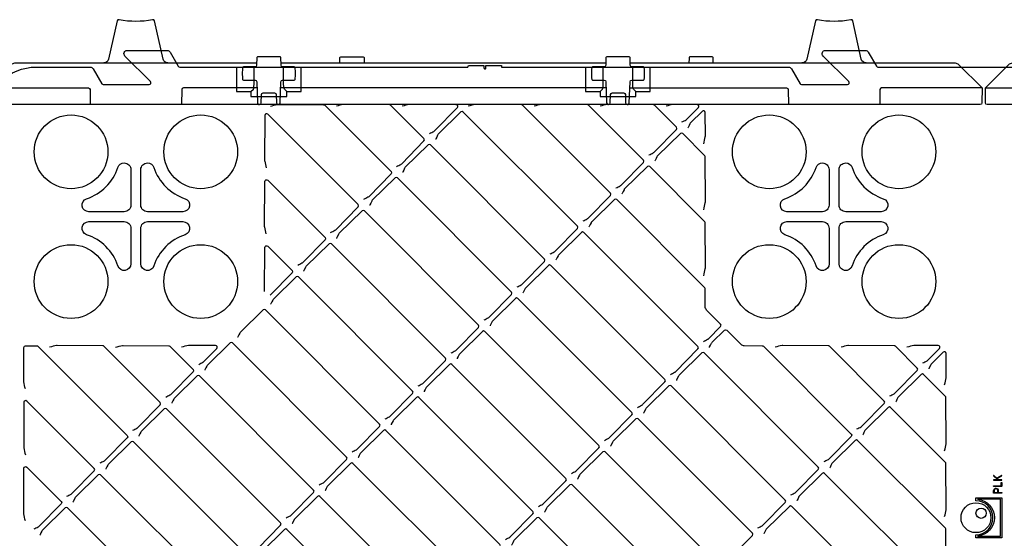
# Model space of a CAD drawing. Units: millimetres. Extents: x 56 to 25235, y -42 to 7968.
# Drawn here: x 3504 to 4096, y 2288 to 2600 of the extents above; entities that cross this region are included whole.
import ezdxf

# ---------------------------------------------------------------- set-up
doc = ezdxf.new("R2010")
doc.units = ezdxf.units.MM

msp = doc.modelspace()

# ---------------------------------------------------------------- linework, layer by layer
for p, q in [((3644.84, 2563.097), (3644.84, 2571.695)), ((3661.011, 2574.126), (3856.382, 2574.126)), ((3662.552, 2563.097), (3662.552, 2571.695)), ((3854.84, 2563.097), (3854.84, 2571.695)), ((3872.552, 2563.097), (3872.552, 2571.695)), ((3856.579, 2559.126), (3660.813, 2559.126)), ((3642.933, 2557.014), (3644.372, 2558.454)), ((3664.459, 2557.014), (3663.02, 2558.454)), ((3852.933, 2557.014), (3854.372, 2558.454)), ((3874.459, 2557.014), (3873.02, 2558.454))]:
    msp.add_line(p, q)
at = {"color": 1}
msp.add_line((4092.219, 2323.512), (4092.219, 2323.52), dxfattribs=at)
for points in [[(3593.009, 2574.126, -0.3506407), (3590.083, 2576.466), (3584.914, 2599.385, 0.4084818), (3583.738, 2600.145, -0.1014486), (3563.655, 2600.145, 0.4084818), (3562.478, 2599.385), (3557.309, 2576.466, -0.3506407), (3554.383, 2574.126)], [(4013.009, 2574.126, -0.3506407), (4010.083, 2576.466), (4004.914, 2599.385, 0.4084818), (4003.738, 2600.145, -0.1014486), (3983.655, 2600.145, 0.4084818), (3982.478, 2599.385), (3977.309, 2576.466, -0.3506407), (3974.383, 2574.126)], [(3483.696, 2541.695, -0.4142136), (3513.696, 2571.695), (3546.279, 2571.695, -0.2679492), (3548.011, 2570.695), (3553.207, 2561.695, 0.2679492), (3554.073, 2561.195), (3581.782, 2561.195, 0.6681786), (3582.489, 2562.902), (3567.11, 2578.281, -0.6681786), (3568.525, 2581.695), (3592.541, 2581.695, -0.2679492), (3594.273, 2580.695), (3599.181, 2572.195, 0.2679492), (3600.047, 2571.695), (3773.477, 2571.695), (3773.696, 2572.621), (3783.096, 2572.621), (3783.096, 2571.121, 0.4142136), (3783.596, 2570.621), (3783.796, 2570.621, 0.4142136), (3784.296, 2571.121), (3784.296, 2572.621), (3793.696, 2572.621), (3793.696, 2571.695), (3966.279, 2571.695, -0.2679492), (3968.011, 2570.695), (3973.207, 2561.695, 0.2679492), (3974.073, 2561.195), (4001.782, 2561.195, 0.6681786), (4002.489, 2562.902), (3987.11, 2578.281, -0.6681786), (3988.525, 2581.695), (4012.541, 2581.695, -0.2679492), (4014.273, 2580.695), (4019.181, 2572.195, 0.2679492), (4020.047, 2571.695), (4146.279, 2571.695, -0.2679492)], [(3696.382, 2574.126), (3696.429, 2576.843), (3696.438, 2577.335, -0.4091108), (3696.937, 2577.826), (3710.455, 2577.826, -0.4091108), (3710.955, 2577.335), (3710.963, 2576.843), (3711.011, 2574.126)], [(3921.011, 2574.126), (3920.963, 2576.843), (3920.955, 2577.335, 0.4091108), (3920.455, 2577.826), (3906.937, 2577.826, 0.4091108), (3906.438, 2577.335), (3906.429, 2576.843), (3906.382, 2574.126)], [(3871.011, 2574.126), (4066.453, 2574.126, -0.1989124), (4068.575, 2573.247), (4082.696, 2559.126), (4082.617, 2550.117, -0.4116599), (4081.618, 2549.126), (3485.775, 2549.126, -0.4116599), (3484.775, 2550.117), (3484.696, 2559.126), (3498.817, 2573.247, -0.1989124), (3500.939, 2574.126), (3646.382, 2574.126)], [(4471.011, 2574.126), (4666.453, 2574.126, -0.1989124), (4668.575, 2573.247), (4682.696, 2559.126), (4682.617, 2550.117, -0.4116599), (4681.618, 2549.126), (4085.775, 2549.126, -0.4116599), (4084.775, 2550.117), (4084.696, 2559.126), (4098.817, 2573.247, -0.1989124), (4100.939, 2574.126), (4246.382, 2574.126)], [(3484.696, 2559.126), (3545.109, 2559.126), (3545.118, 2559.126, -0.4116599), (3546.117, 2558.135), (3546.196, 2549.126)], [(3646.579, 2559.126), (3602.283, 2559.126), (3602.275, 2559.126, 0.4116599), (3601.275, 2558.135), (3601.196, 2549.126)], [(3870.813, 2559.126), (3965.109, 2559.126), (3965.118, 2559.126, -0.4116599), (3966.117, 2558.135), (3966.196, 2549.126)], [(4082.696, 2559.126), (4022.275, 2559.126, 0.4116599), (4021.275, 2558.135), (4021.196, 2549.126)], [(4084.696, 2559.126), (4145.109, 2559.126), (4145.118, 2559.126, -0.4116599), (4146.117, 2558.135), (4146.196, 2549.126)], [(3654.617, 2548.173, -0.0113161), (3658.791, 2549.12, -0.0516602), (3659.201, 2549.16), (3686.579, 2548.992, -0.197319), (3687.28, 2548.699), (3727.174, 2508.805, -0.4116599), (3727.18, 2507.397), (3713.747, 2493.728, -0.081551), (3713.224, 2493.346, -0.0017265), (3710.708, 2492.083)], [(3730.545, 2511.919, 0.0017265), (3733.061, 2513.182, 0.081551), (3733.584, 2513.565), (3747.016, 2527.234, 0.4116599), (3747.01, 2528.642), (3726.953, 2548.699, 0.197319), (3726.252, 2548.992), (3698.875, 2549.16, 0.0516602), (3698.464, 2549.12, 0.0113161), (3694.291, 2548.173)], [(3750.381, 2531.756, 0.0017265), (3752.897, 2533.019, 0.081551), (3753.42, 2533.401), (3767.169, 2547.327, 0.667958), (3766.462, 2549.034), (3738.548, 2549.16, 0.0516602), (3738.138, 2549.12, 0.0113161), (3733.964, 2548.173)], [(3842.67, 2479.14, 0.0017265), (3845.186, 2480.403, 0.081551), (3845.709, 2480.786), (3859.142, 2494.455, 0.4116599), (3859.136, 2495.863), (3806.3, 2548.699, 0.197319), (3805.599, 2548.992), (3778.221, 2549.16, 0.0516602), (3777.811, 2549.12, 0.0113161), (3773.637, 2548.173)], [(3862.507, 2498.977, 0.0017265), (3865.023, 2500.24, 0.081551), (3865.546, 2500.622), (3878.979, 2514.292, 0.4116599), (3878.973, 2515.7), (3845.973, 2548.699, 0.197319), (3845.272, 2548.992), (3817.895, 2549.16, 0.0516602), (3817.484, 2549.12, 0.0113161), (3813.311, 2548.173)], [(3882.344, 2518.814, 0.0017265), (3884.86, 2520.077, 0.081551), (3885.383, 2520.459), (3898.815, 2534.128, 0.4116599), (3898.809, 2535.536), (3885.647, 2548.699, 0.197319), (3884.946, 2548.992), (3857.568, 2549.16, 0.0516602), (3857.158, 2549.12, 0.0113161), (3852.984, 2548.173)], [(3902.18, 2538.65, 0.0017265), (3904.696, 2539.913, 0.081551), (3905.219, 2540.296), (3912.167, 2547.365, 0.667958), (3911.46, 2549.072), (3897.241, 2549.16, 0.0516602), (3896.831, 2549.12, 0.0113161), (3892.657, 2548.173)], [(3690.871, 2472.246, 0.0017265), (3693.387, 2473.509, 0.081551), (3693.91, 2473.891), (3707.343, 2487.561, 0.4116599), (3707.337, 2488.969), (3653.011, 2543.294, 0.6659357), (3651.304, 2542.593), (3651.136, 2515.555, 0.0523262), (3651.177, 2515.14, 0.0106552), (3652.123, 2510.995)], [(3915.27, 2525.561, 0.012337), (3916.217, 2529.744, 0.051082), (3916.256, 2530.149), (3916.169, 2544.363, 0.667958), (3914.462, 2545.07), (3907.394, 2538.125, 0.0809358), (3907.013, 2537.606), (3906.443, 2536.487), (3905.892, 2535.375), (3905.752, 2535.094), (3905.747, 2535.084)], [(3802.997, 2439.467, 0.0017265), (3805.513, 2440.73, 0.081551), (3806.036, 2441.112), (3819.469, 2454.782, 0.4116599), (3819.463, 2456.19), (3750.834, 2524.818, 0.4116599), (3749.426, 2524.825), (3735.758, 2511.394, 0.0809358), (3735.378, 2510.875), (3734.808, 2509.756), (3734.256, 2508.644), (3734.116, 2508.363), (3734.111, 2508.353)], [(3562.884, 2511.304, -0.3228681), (3566.696, 2514.052, -0.4142247), (3570.714, 2510.034), (3570.714, 2488.695, -0.4142136), (3566.696, 2484.677), (3545.357, 2484.677, -0.8508745), (3544.087, 2492.507, 0.2361545), (3562.884, 2511.304)], [(3915.27, 2446.214, 0.012337), (3916.217, 2450.397, 0.051082), (3916.256, 2450.803), (3916.088, 2478.176, 0.197319), (3915.795, 2478.877), (3882.796, 2511.876, 0.4116599), (3881.388, 2511.882), (3867.72, 2498.451, 0.0809358), (3867.34, 2497.933), (3866.77, 2496.814), (3866.219, 2495.701), (3866.078, 2495.421), (3866.073, 2495.411)], [(3982.884, 2511.304, -0.3228681), (3986.696, 2514.052, -0.4142247), (3990.714, 2510.034), (3990.714, 2488.695, -0.4142136), (3986.696, 2484.677), (3965.357, 2484.677, -0.8508745), (3964.087, 2492.507, 0.2361545), (3982.884, 2511.304)], [(3652.123, 2471.322, -0.0106584), (3651.177, 2475.466, -0.0523243), (3651.136, 2475.882), (3651.304, 2502.92, -0.6659357), (3653.011, 2503.621), (3687.5, 2469.132, -0.4116599), (3687.506, 2467.724), (3674.074, 2454.055, -0.081551), (3673.551, 2453.672, -0.0017265), (3671.035, 2452.409)], [(3651.14, 2436.778), (3651.304, 2463.247, -0.6659357), (3653.011, 2463.948), (3667.664, 2449.295, -0.4116599), (3667.67, 2447.887), (3654.466, 2434.451)], [(3875.449, 2367.015, 0.0017265), (3877.965, 2368.278, 0.081551), (3878.488, 2368.66), (3891.921, 2382.329, 0.4116599), (3891.915, 2383.737), (3823.286, 2452.366, 0.4116599), (3821.878, 2452.372), (3808.21, 2438.941, 0.0809358), (3807.83, 2438.423), (3807.26, 2437.304), (3806.709, 2436.191), (3806.568, 2435.911), (3806.563, 2435.901)], [(3723.65, 2360.12, 0.0017265), (3726.166, 2361.383, 0.081551), (3726.689, 2361.766), (3740.122, 2375.435, 0.4116599), (3740.116, 2376.843), (3671.487, 2445.472, 0.4116599), (3670.079, 2445.478), (3656.412, 2432.047, 0.0809358), (3656.031, 2431.528), (3655.461, 2430.409), (3654.91, 2429.297), (3654.77, 2429.016), (3654.765, 2429.006)], [(3855.613, 2347.178, 0.0017265), (3858.129, 2348.441, 0.081551), (3858.652, 2348.824), (3872.084, 2362.493, 0.4116599), (3872.078, 2363.901), (3803.449, 2432.53, 0.4116599), (3802.041, 2432.536), (3788.374, 2419.105, 0.0809358), (3787.993, 2418.586), (3787.423, 2417.467), (3786.872, 2416.355), (3786.732, 2416.074), (3786.727, 2416.064)], [(3918.689, 2403.122), (3918.694, 2403.132), (3918.834, 2403.412), (3919.386, 2404.525), (3919.956, 2405.644, -0.0809358), (3920.336, 2406.162), (3927.737, 2413.435, -0.4141927), (3929.151, 2413.435), (3937.554, 2405.032, 0.197319), (3939.657, 2404.154), (3950.504, 2404.087, -0.197319), (3951.204, 2403.794), (4004.04, 2350.958, -0.4116599), (4004.047, 2349.55), (3990.614, 2335.881, -0.081551), (3990.091, 2335.499, -0.0017265), (3987.575, 2334.236)], [(3683.977, 2320.447, 0.0017265), (3686.493, 2321.71, 0.081551), (3687.016, 2322.093), (3700.449, 2335.762, 0.4116599), (3700.443, 2337.17), (3631.814, 2405.799, 0.4116599), (3630.406, 2405.805), (3616.738, 2392.374, 0.0809358), (3616.358, 2391.855), (3615.788, 2390.736), (3615.237, 2389.624), (3615.096, 2389.343), (3615.091, 2389.333)], [(3507.218, 2378.186, -0.0106641), (3506.273, 2382.331, -0.0523211), (3506.232, 2382.747), (3506.358, 2403.129, -0.4141613), (3507.358, 2404.129), (3514.049, 2404.129, -0.1989124), (3514.756, 2403.836), (3568.48, 2350.112, -0.4116599), (3568.486, 2348.704), (3555.054, 2335.035, -0.081551), (3554.531, 2334.652, -0.0017265), (3552.015, 2333.389)], [(3571.851, 2353.226, 0.0017265), (3574.367, 2354.489, 0.081551), (3574.891, 2354.872), (3588.323, 2368.541, 0.4116599), (3588.317, 2369.949), (3554.471, 2403.794, 0.197319), (3553.77, 2404.087), (3526.393, 2404.255, 0.0516502), (3525.983, 2404.215, 0.0113338), (3521.809, 2403.269)], [(3561.482, 2403.269, -0.0113338), (3565.656, 2404.215, -0.0516502), (3566.066, 2404.255), (3593.444, 2404.087, -0.197319), (3594.145, 2403.794), (3608.154, 2389.785, -0.4116599), (3608.16, 2388.377), (3594.727, 2374.708, -0.081551), (3594.204, 2374.326, -0.0017265), (3591.688, 2373.063)], [(3611.525, 2392.899, 0.0017265), (3614.041, 2394.162, 0.081551), (3614.564, 2394.545), (3622.333, 2402.451, 0.667958), (3621.626, 2404.158), (3605.739, 2404.255, 0.0516502), (3605.329, 2404.215, 0.0113338), (3601.155, 2403.269)], [(4007.412, 2354.073, 0.0017265), (4009.927, 2355.335, 0.081551), (4010.451, 2355.718), (4023.883, 2369.387, 0.4116599), (4023.877, 2370.795), (3990.878, 2403.794, 0.197319), (3990.177, 2404.087), (3962.799, 2404.255, 0.0516502), (3962.389, 2404.215, 0.0113338), (3958.215, 2403.269)], [(4027.248, 2373.909, 0.0017265), (4029.764, 2375.172, 0.081551), (4030.287, 2375.555), (4043.72, 2389.224, 0.4116599), (4043.714, 2390.632), (4030.551, 2403.794, 0.197319), (4029.85, 2404.087), (4002.472, 2404.255, 0.0516502), (4002.062, 2404.215, 0.0113338), (3997.889, 2403.269)], [(4047.085, 2393.746, 0.0017265), (4049.601, 2395.009, 0.081551), (4050.124, 2395.391), (4057.071, 2402.461, 0.667958), (4056.364, 2404.168), (4042.146, 2404.255, 0.0516502), (4041.736, 2404.215, 0.0113338), (4037.562, 2403.269)], [(4060.174, 2380.656, 0.012337), (4061.121, 2384.839, 0.051082), (4061.16, 2385.245), (4061.073, 2399.459, 0.667958), (4059.366, 2400.166), (4052.269, 2393.191, 0.0836702), (4051.879, 2392.653), (4050.797, 2390.47), (4050.656, 2390.189), (4050.651, 2390.179)], [(4060.174, 2340.983, 0.012337), (4061.121, 2345.166, 0.051082), (4061.16, 2345.571), (4060.993, 2372.945, 0.197319), (4060.7, 2373.646), (4047.537, 2386.808, 0.4116599), (4046.129, 2386.814), (4032.462, 2373.383, 0.0809358), (4032.081, 2372.865), (4031.511, 2371.746), (4030.96, 2370.633), (4030.82, 2370.353), (4030.815, 2370.343)], [(3947.902, 2294.563, 0.0017265), (3950.417, 2295.825, 0.081551), (3950.941, 2296.208), (3964.373, 2309.877, 0.4116599), (3964.367, 2311.285), (3895.738, 2379.914, 0.4116599), (3894.33, 2379.92), (3880.633, 2366.46, 0.0836702), (3880.243, 2365.922), (3879.161, 2363.739), (3879.021, 2363.458), (3879.016, 2363.448)], [(3532.178, 2313.553, 0.0017265), (3534.694, 2314.816, 0.081551), (3535.217, 2315.198), (3548.65, 2328.867, 0.4116599), (3548.644, 2330.275), (3508.107, 2370.812, 0.6659357), (3506.4, 2370.111), (3506.232, 2343.073, 0.0523202), (3506.273, 2342.658, 0.0106657), (3507.218, 2338.513)], [(3796.103, 2287.668, 0.0017265), (3798.619, 2288.931, 0.081551), (3799.142, 2289.314), (3812.574, 2302.983, 0.4116599), (3812.568, 2304.391), (3743.939, 2373.02, 0.4116599), (3742.531, 2373.026), (3728.834, 2359.566, 0.0836702), (3728.444, 2359.028), (3727.362, 2356.845), (3727.222, 2356.564), (3727.217, 2356.554)], [(4060.174, 2301.31, 0.012337), (4061.121, 2305.492, 0.051082), (4061.16, 2305.898), (4060.993, 2333.271, 0.197319), (4060.7, 2333.972), (4027.7, 2366.972, 0.4116599), (4026.292, 2366.978), (4012.625, 2353.547, 0.0809358), (4012.245, 2353.028), (4011.675, 2351.909), (4011.123, 2350.797), (4010.983, 2350.516), (4010.978, 2350.506)], [(3908.228, 2254.889, 0.0017265), (3910.744, 2256.152, 0.081551), (3911.267, 2256.535), (3924.7, 2270.204, 0.4116599), (3924.694, 2271.612), (3856.065, 2340.241, 0.4116599), (3854.657, 2340.247), (3840.989, 2326.816, 0.0809358), (3840.609, 2326.297), (3840.039, 2325.178), (3839.488, 2324.066), (3839.347, 2323.785), (3839.342, 2323.775)], [(3507.218, 2298.84, -0.0106698), (3506.273, 2302.985, -0.0523179), (3506.232, 2303.4), (3506.4, 2330.438, -0.6659357), (3508.107, 2331.139), (3528.807, 2310.439, -0.4116599), (3528.813, 2309.031), (3515.381, 2295.362, -0.081551), (3514.857, 2294.979, -0.0017265), (3512.341, 2293.716)], [(3604.63, 2241.101, 0.0017265), (3607.146, 2242.363, 0.081551), (3607.67, 2242.746), (3621.102, 2256.415, 0.4116599), (3621.096, 2257.823), (3552.467, 2326.452, 0.4116599), (3551.059, 2326.458), (3537.362, 2312.998, 0.0836702), (3536.972, 2312.46), (3535.89, 2310.277), (3535.75, 2309.996), (3535.745, 2309.986)], [(4020.354, 2222.11, 0.0017265), (4022.87, 2223.373, 0.081551), (4023.393, 2223.756), (4036.825, 2237.425, 0.4116599), (4036.819, 2238.833), (3968.19, 2307.462, 0.4116599), (3966.782, 2307.468), (3953.086, 2294.008, 0.0836702), (3952.695, 2293.47), (3951.613, 2291.287), (3951.473, 2291.006), (3951.468, 2290.996)], [(3868.555, 2215.216, 0.0017265), (3871.071, 2216.479, 0.081551), (3871.594, 2216.861), (3885.027, 2230.53, 0.4116599), (3885.02, 2231.938), (3816.392, 2300.567, 0.4116599), (3814.984, 2300.573), (3801.316, 2287.142, 0.0809358), (3800.936, 2286.624), (3800.366, 2285.505), (3799.814, 2284.392), (3799.674, 2284.112), (3799.669, 2284.102)], [(3716.756, 2208.322, 0.0017265), (3719.272, 2209.584, 0.081551), (3719.795, 2209.967), (3733.228, 2223.636, 0.4116599), (3733.222, 2225.044), (3664.593, 2293.673, 0.4116599), (3663.185, 2293.679), (3649.517, 2280.248, 0.0809358), (3649.137, 2279.729), (3648.567, 2278.61), (3648.016, 2277.498), (3647.875, 2277.217), (3647.87, 2277.207)]]:
    msp.add_lwpolyline(points, format="xyb")
for points in [[(3660.944, 2562.861, -0.4040262), (3661.943, 2563.826), (3668.968, 2563.826, 0.3766315), (3669.464, 2564.261, 0.0325367), (3669.696, 2567.829, 0.0324839), (3669.464, 2571.391, 0.3766315), (3668.968, 2571.826), (3662.051, 2571.826, -0.4141935), (3661.034, 2572.809), (3660.955, 2577.335, 0.4091108), (3660.455, 2577.826), (3646.937, 2577.826, 0.4091108), (3646.438, 2577.335), (3646.359, 2572.809, -0.4141935), (3645.341, 2571.826), (3638.424, 2571.826, 0.3766315), (3637.928, 2571.391, 0.0324839), (3637.696, 2567.829, 0.0325367), (3637.928, 2564.261, 0.3766315), (3638.424, 2563.826), (3645.449, 2563.826, -0.4040262), (3646.449, 2562.861), (3646.895, 2550.091, 0.3395632), (3647.669, 2549.152, 0.0566861), (3647.894, 2549.126), (3648.075, 2549.126, 0.4065663), (3649.074, 2550.1), (3649.207, 2555.152, -0.4065663), (3650.206, 2556.126), (3657.186, 2556.126, -0.4065663), (3658.185, 2555.152), (3658.318, 2550.1, 0.4065663), (3659.317, 2549.126), (3659.498, 2549.126, 0.0566861), (3659.723, 2549.152, 0.3395632), (3660.498, 2550.091)], [(3856.449, 2562.861), (3856.895, 2550.091, 0.3395632), (3857.669, 2549.152, 0.0566861), (3857.894, 2549.126), (3858.075, 2549.126, 0.4065663), (3859.074, 2550.1), (3859.207, 2555.152, -0.4065663), (3860.206, 2556.126), (3867.186, 2556.126, -0.4065663), (3868.185, 2555.152), (3868.318, 2550.1, 0.4065663), (3869.317, 2549.126), (3869.498, 2549.126, 0.0566861), (3869.723, 2549.152, 0.3395632), (3870.498, 2550.091), (3870.944, 2562.861, -0.4040262), (3871.943, 2563.826), (3878.968, 2563.826, 0.3766315), (3879.464, 2564.261, 0.0325367), (3879.696, 2567.829, 0.0324839), (3879.464, 2571.391, 0.3766315), (3878.968, 2571.826), (3872.051, 2571.826, -0.4141935), (3871.034, 2572.809), (3870.955, 2577.335, 0.4091108), (3870.455, 2577.826), (3856.937, 2577.826, 0.4091108), (3856.438, 2577.335), (3856.359, 2572.809, -0.4141935), (3855.341, 2571.826), (3848.424, 2571.826, 0.3766315), (3847.928, 2571.391, 0.0324839), (3847.696, 2567.829, 0.0325367), (3847.928, 2564.261, 0.3766315), (3848.424, 2563.826), (3855.449, 2563.826, -0.4040262)], [(3584.508, 2511.304, 0.2361545), (3603.305, 2492.507, -0.8508745), (3602.035, 2484.677), (3580.696, 2484.677, -0.4142136), (3576.678, 2488.695), (3576.678, 2510.034, -0.4142247), (3580.696, 2514.052, -0.3228756)], [(4004.508, 2511.304, 0.2361545), (4023.305, 2492.507, -0.8508745), (4022.035, 2484.677), (4000.696, 2484.677, -0.4142136), (3996.678, 2488.695), (3996.678, 2510.034, -0.4142247), (4000.696, 2514.052, -0.3228756)], [(3566.696, 2478.713, -0.4142136), (3570.714, 2474.695), (3570.714, 2453.356, -0.8508745), (3562.884, 2452.086, 0.2361545), (3544.087, 2470.883, -0.8508745), (3545.357, 2478.713)], [(3602.035, 2478.713, -0.8508745), (3603.305, 2470.883, 0.2361545), (3584.508, 2452.086, -0.8508745), (3576.678, 2453.356), (3576.678, 2474.695, -0.4142136), (3580.696, 2478.713)], [(3986.696, 2478.713, -0.4142136), (3990.714, 2474.695), (3990.714, 2453.356, -0.8508745), (3982.884, 2452.086, 0.2361545), (3964.087, 2470.883, -0.8508745), (3965.357, 2478.713)], [(4022.035, 2478.713, -0.8508745), (4023.305, 2470.883, 0.2361545), (4004.508, 2452.086, -0.8508745), (3996.678, 2453.356), (3996.678, 2474.695, -0.4142136), (4000.696, 2478.713)]]:
    msp.add_lwpolyline(points, format="xyb", close=True)
for points in [[(3634.258, 2571.695), (3634.258, 2557.014), (3642.933, 2557.014), (3642.933, 2554.003), (3664.459, 2554.003), (3664.459, 2557.014), (3673.134, 2557.014), (3673.134, 2571.695)], [(3844.258, 2571.695), (3844.258, 2557.014), (3852.933, 2557.014), (3852.933, 2554.003), (3874.459, 2554.003), (3874.459, 2557.014), (3883.134, 2557.014), (3883.134, 2571.695)]]:
    msp.add_lwpolyline(points)
at = {"flags": 128}
for points in [[(3822.834, 2459.304, 0.0017265), (3825.35, 2460.567, 0.081551), (3825.873, 2460.949), (3839.305, 2474.618, 0.4116599), (3839.299, 2476.026), (3770.67, 2544.655, 0.4116599), (3769.262, 2544.661), (3755.595, 2531.23, 0.0809358), (3755.215, 2530.712), (3754.645, 2529.592), (3754.093, 2528.48), (3753.953, 2528.2), (3753.948, 2528.19)], [(3915.27, 2485.888, 0.012337), (3916.217, 2490.07, 0.051082), (3916.256, 2490.476), (3916.088, 2517.849, 0.197319), (3915.795, 2518.55), (3902.633, 2531.713, 0.4116599), (3901.225, 2531.719), (3887.557, 2518.288, 0.0809358), (3887.177, 2517.769), (3886.607, 2516.65), (3886.055, 2515.538), (3885.915, 2515.257), (3885.91, 2515.247)], [(3783.16, 2419.63, 0.0017265), (3785.676, 2420.893, 0.081551), (3786.199, 2421.276), (3799.632, 2434.945, 0.4116599), (3799.626, 2436.353), (3730.997, 2504.982, 0.4116599), (3729.589, 2504.988), (3715.922, 2491.557, 0.0809358), (3715.541, 2491.038), (3714.971, 2489.919), (3714.42, 2488.807), (3714.28, 2488.526), (3714.275, 2488.516)], [(3915.123, 2406.688, 0.0017265), (3917.639, 2407.951, 0.081551), (3918.162, 2408.334), (3925.436, 2415.736, 0.4141927), (3925.436, 2417.15), (3917.033, 2425.553, -0.197319), (3916.155, 2427.656), (3916.088, 2438.503, 0.197319), (3915.795, 2439.204), (3862.959, 2492.04, 0.4116599), (3861.551, 2492.046), (3847.884, 2478.615, 0.0809358), (3847.503, 2478.096), (3846.933, 2476.977), (3846.382, 2475.865), (3846.242, 2475.584), (3846.237, 2475.574)], [(3763.324, 2399.794, 0.0017265), (3765.84, 2401.057, 0.081551), (3766.363, 2401.439), (3779.795, 2415.108, 0.4116599), (3779.789, 2416.516), (3711.16, 2485.145, 0.4116599), (3709.752, 2485.151), (3696.055, 2471.691, 0.0836702), (3695.665, 2471.153), (3694.583, 2468.97), (3694.443, 2468.69), (3694.438, 2468.68)], [(3895.286, 2386.852, 0.0017265), (3897.802, 2388.114, 0.081551), (3898.325, 2388.497), (3911.758, 2402.166, 0.4116599), (3911.751, 2403.574), (3843.123, 2472.203, 0.4116599), (3841.715, 2472.209), (3828.047, 2458.778, 0.0809358), (3827.667, 2458.259), (3827.097, 2457.14), (3826.545, 2456.028), (3826.405, 2455.747), (3826.4, 2455.737)], [(3743.487, 2379.957, 0.0017265), (3746.003, 2381.22, 0.081551), (3746.526, 2381.603), (3759.959, 2395.272, 0.4116599), (3759.953, 2396.68), (3691.324, 2465.309, 0.4116599), (3689.916, 2465.315), (3676.219, 2451.855, 0.0836702), (3675.829, 2451.317), (3674.747, 2449.134), (3674.606, 2448.853), (3674.601, 2448.843)], [(3703.814, 2340.284, 0.0017265), (3706.33, 2341.547, 0.081551), (3706.853, 2341.929), (3720.285, 2355.598, 0.4116599), (3720.279, 2357.006), (3651.65, 2425.635, 0.4116599), (3650.242, 2425.641), (3636.575, 2412.21, 0.0809358), (3636.195, 2411.692), (3635.625, 2410.573), (3635.073, 2409.46), (3634.933, 2409.18), (3634.928, 2409.17)], [(3835.776, 2327.342, 0.0017265), (3838.292, 2328.604, 0.081551), (3838.815, 2328.987), (3852.248, 2342.656, 0.4116599), (3852.241, 2344.064), (3783.613, 2412.693, 0.4116599), (3782.205, 2412.699), (3768.537, 2399.268, 0.0809358), (3768.157, 2398.749), (3767.587, 2397.63), (3767.035, 2396.518), (3766.895, 2396.237), (3766.89, 2396.227)], [(3967.738, 2314.399, 0.0017265), (3970.254, 2315.662, 0.081551), (3970.777, 2316.045), (3984.21, 2329.714, 0.4116599), (3984.204, 2331.122), (3915.575, 2399.751, 0.4116599), (3914.167, 2399.757), (3900.47, 2386.297, 0.0836702), (3900.08, 2385.759), (3898.998, 2383.576), (3898.857, 2383.295), (3898.852, 2383.285)], [(3815.939, 2307.505, 0.0017265), (3818.455, 2308.768, 0.081551), (3818.978, 2309.15), (3832.411, 2322.819, 0.4116599), (3832.405, 2324.227), (3763.776, 2392.856, 0.4116599), (3762.368, 2392.862), (3748.7, 2379.431, 0.0809358), (3748.32, 2378.913), (3747.75, 2377.794), (3747.199, 2376.681), (3747.058, 2376.401), (3747.053, 2376.391)], [(3664.14, 2300.611, 0.0017265), (3666.656, 2301.873, 0.081551), (3667.179, 2302.256), (3680.612, 2315.925, 0.4116599), (3680.606, 2317.333), (3611.977, 2385.962, 0.4116599), (3610.569, 2385.968), (3596.902, 2372.537, 0.0809358), (3596.521, 2372.018), (3595.951, 2370.899), (3595.4, 2369.787), (3595.26, 2369.506), (3595.255, 2369.496)], [(3644.304, 2280.774, 0.0017265), (3646.82, 2282.037, 0.081551), (3647.343, 2282.419), (3660.775, 2296.088, 0.4116599), (3660.769, 2297.496), (3592.14, 2366.125, 0.4116599), (3590.732, 2366.131), (3577.065, 2352.7, 0.0809358), (3576.685, 2352.182), (3576.115, 2351.063), (3575.563, 2349.95), (3575.423, 2349.67), (3575.418, 2349.66)], [(3928.065, 2274.726, 0.0017265), (3930.581, 2275.989, 0.081551), (3931.104, 2276.371), (3944.537, 2290.04, 0.4116599), (3944.53, 2291.448), (3875.902, 2360.077, 0.4116599), (3874.494, 2360.083), (3860.797, 2346.624, 0.0836702), (3860.407, 2346.085), (3859.324, 2343.902), (3859.184, 2343.622), (3859.179, 2343.612)], [(3776.266, 2267.832, 0.0017265), (3778.782, 2269.094, 0.081551), (3779.305, 2269.477), (3792.738, 2283.146, 0.4116599), (3792.732, 2284.554), (3724.103, 2353.183, 0.4116599), (3722.695, 2353.189), (3709.027, 2339.758, 0.0809358), (3708.647, 2339.239), (3708.077, 2338.12), (3707.525, 2337.008), (3707.385, 2336.727), (3707.38, 2336.717)], [(3624.467, 2260.937, 0.0017265), (3626.983, 2262.2, 0.081551), (3627.506, 2262.583), (3640.939, 2276.252, 0.4116599), (3640.933, 2277.66), (3572.304, 2346.289, 0.4116599), (3570.896, 2346.295), (3557.228, 2332.864, 0.0809358), (3556.848, 2332.345), (3556.278, 2331.226), (3555.727, 2330.114), (3555.586, 2329.833), (3555.581, 2329.823)], [(4060.174, 2261.636, 0.012337), (4061.121, 2265.819, 0.051082), (4061.16, 2266.225), (4060.993, 2293.598, 0.197319), (4060.7, 2294.299), (4007.864, 2347.135, 0.4116599), (4006.456, 2347.141), (3992.788, 2333.71, 0.0809358), (3992.408, 2333.191), (3991.838, 2332.072), (3991.287, 2330.96), (3991.146, 2330.679), (3991.141, 2330.669)], [(3756.429, 2247.995, 0.0017265), (3758.945, 2249.258, 0.081551), (3759.468, 2249.64), (3772.901, 2263.309, 0.4116599), (3772.895, 2264.717), (3704.266, 2333.346, 0.4116599), (3702.858, 2333.352), (3689.191, 2319.921, 0.0809358), (3688.81, 2319.403), (3688.24, 2318.284), (3687.689, 2317.171), (3687.548, 2316.891), (3687.543, 2316.881)], [(4040.19, 2241.947, 0.0017265), (4042.706, 2243.21, 0.081551), (4043.23, 2243.592), (4056.662, 2257.261, 0.4116599), (4056.656, 2258.669), (3988.027, 2327.298, 0.4116599), (3986.619, 2327.304), (3972.952, 2313.874, 0.0809358), (3972.571, 2313.355), (3972.001, 2312.236), (3971.45, 2311.123), (3971.31, 2310.843), (3971.305, 2310.833)], [(3888.392, 2235.053, 0.0017265), (3890.908, 2236.315, 0.081551), (3891.431, 2236.698), (3904.863, 2250.367, 0.4116599), (3904.857, 2251.775), (3836.228, 2320.404, 0.4116599), (3834.82, 2320.41), (3821.123, 2306.95, 0.0836702), (3820.733, 2306.412), (3819.651, 2304.229), (3819.511, 2303.948), (3819.506, 2303.938)], [(3736.593, 2228.158, 0.0017265), (3739.109, 2229.421, 0.081551), (3739.632, 2229.804), (3753.064, 2243.473, 0.4116599), (3753.058, 2244.881), (3684.429, 2313.51, 0.4116599), (3683.021, 2313.516), (3669.324, 2300.056, 0.0836702), (3668.934, 2299.518), (3667.852, 2297.335), (3667.712, 2297.054), (3667.707, 2297.044)], [(3584.794, 2221.264, 0.0017265), (3587.31, 2222.527, 0.081551), (3587.833, 2222.909), (3601.265, 2236.578, 0.4116599), (3601.259, 2237.986), (3532.63, 2306.615, 0.4116599), (3531.222, 2306.621), (3517.555, 2293.19, 0.0809358), (3517.175, 2292.672), (3516.605, 2291.553), (3516.053, 2290.44), (3515.913, 2290.16), (3515.908, 2290.15)]]:
    msp.add_lwpolyline(points, format="xyb", dxfattribs=at)
at = {"color": 1}
msp.add_lwpolyline([(4092.219, 2323.512), (4089.734, 2323.512), (4089.684, 2323.489), (4089.642, 2323.413), (4089.628, 2323.303, 0.3146362), (4089.742, 2323.17), (4094.507, 2323.17, 0.3939249), (4094.628, 2323.349, 0.3562666), (4094.513, 2323.512), (4092.702, 2323.512), (4091.801, 2324.317), (4094.556, 2325.807), (4094.596, 2325.843), (4094.628, 2325.905), (4094.619, 2325.982), (4094.571, 2326.066), (4094.51, 2326.088), (4094.429, 2326.094), (4091.565, 2324.515), (4089.884, 2326.037), (4089.827, 2326.072), (4089.776, 2326.071), (4089.713, 2326.058), (4089.673, 2326.017), (4089.635, 2325.954), (4089.629, 2325.939), (4089.628, 2325.918), (4089.635, 2325.873), (4089.663, 2325.821), (4092.219, 2323.52)], format="xyb", dxfattribs=at)
at = {"color": 1, "flags": 128}
msp.add_lwpolyline([(4089.683, 2319.859), (4089.732, 2319.882), (4094.217, 2319.882), (4094.217, 2321.8, -0.2612891), (4094.344, 2321.919), (4094.357, 2321.92), (4094.368, 2321.919), (4094.381, 2321.924), (4094.392, 2321.925), (4094.48, 2321.906), (4094.536, 2321.861), (4094.559, 2321.812), (4094.559, 2319.66, -0.3082551), (4094.447, 2319.54), (4089.74, 2319.54, -0.3144519), (4089.628, 2319.673), (4089.642, 2319.783)], format="xyb", close=True, dxfattribs=at)
at = {"color": 1}
for points in [[(4089.628, 2315.553), (4089.628, 2317.026, -0.3093217), (4090.598, 2318.296), (4090.855, 2318.359), (4091.063, 2318.375, -0.4152144), (4092.504, 2316.921), (4092.504, 2315.773), (4094.511, 2315.773, -0.3565412), (4094.628, 2315.606, -0.3938516), (4094.507, 2315.43), (4089.742, 2315.43, -0.3604518), (4089.635, 2315.538)], [(4089.97, 2315.773), (4092.162, 2315.773), (4092.162, 2317.016), (4092.019, 2317.468), (4091.784, 2317.758), (4091.402, 2317.983), (4091.055, 2318.033), (4090.832, 2318.008), (4090.664, 2317.955, 0.296735), (4089.97, 2317.023)], [(4094.693, 2288.659), (4079.058, 2288.659), (4079.058, 2290.443, 1), (4079.058, 2310.911), (4079.058, 2312.694), (4094.693, 2312.694)], [(4079.938, 2289.54), (4093.813, 2289.54), (4093.813, 2311.814), (4079.938, 2311.814), (4079.938, 2311.756, -0.9237197), (4079.938, 2289.598)]]:
    msp.add_lwpolyline(points, format="xyb", close=True, dxfattribs=at)
for centre in [(3534.696, 2520.695), (3612.696, 2520.695), (3954.696, 2520.695), (4032.696, 2520.695), (3534.696, 2442.695), (3612.696, 2442.695), (3954.696, 2442.695), (4032.696, 2442.695)]:
    msp.add_circle(centre, 22.179)
for centre, radius in [((4079.058, 2300.677), 8.994), ((4082.159, 2303.39), 3.101)]:
    msp.add_circle(centre, radius, dxfattribs=at)
for centre in [(3644.298, 2563.097), (3854.298, 2563.097)]:
    msp.add_ellipse(centre, major_axis=(0, 4.687), ratio=0.115626, start_param=3.2783104, end_param=4.712389)
at = {"extrusion": (0, 0, -1)}
for centre in [(3663.094, 2563.097), (3873.094, 2563.097)]:
    msp.add_ellipse(centre, major_axis=(0, 4.687), ratio=0.115626, start_param=3.2783104, end_param=4.712389, dxfattribs=at)

doc.saveas('drawing.dxf')
